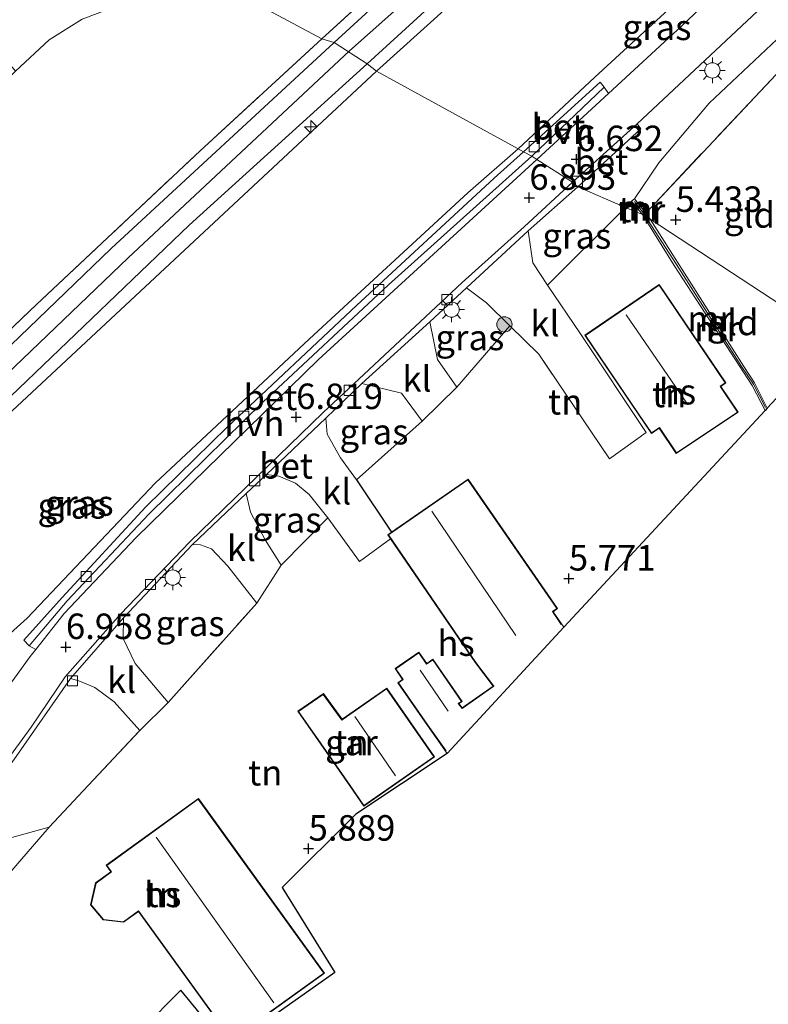
# Model space of a CAD drawing. Units: metres. Extents: x 151457 to 160010, y 431248 to 437503.
# Drawn here: x 159162 to 159235, y 431681 to 431777 of the extents above; entities that cross this region are included whole.
import ezdxf
from ezdxf.enums import TextEntityAlignment as Align

# ---------------------------------------------------------------- set-up
doc = ezdxf.new("R2010")
doc.units = ezdxf.units.M
doc.linetypes.add('IE-TERREINAFSCHEIDING', pattern=[10, 8, -2])
doc.layers.get('0').update_dxf_attribs({"lineweight": 25})
for name, color, linetype, lineweight in [('B-ME-AL-OVERIG-S-B1', 7, 'Continuous', 18), ('B-ME-GR-BOOM-S-B1', 93, 'Continuous', 18), ('B-ME-GW-KRUINLIJN-L-B1', 93, 'Continuous', 18), ('B-ME-GW-TEENLIJN-L-B1', 93, 'Continuous', 18), ('B-ME-IE-GRASLAND-GV-B6', 93, 'Continuous', 18), ('B-ME-IE-GRONDWERKLIJN-GROND_INGERICHT-GV-B6', 253, 'Continuous', 18), ('B-ME-IE-HULPGEOMETRIE-L-B1', 53, 'Continuous', 18), ('B-ME-IE-MEUBILAIR_WEGMEUBILAIR-LICHTMAST-S-B1', 8, 'Continuous', 18), ('B-ME-IE-TERREINAFSCHEIDING-DOORGANG-L-B1', 8, 'IE-TERREINAFSCHEIDING-KUNSTMATIG-OPEN', 18), ('B-ME-IE-TERREINAFSCHEIDING-RASTERHEKWERK-L-B1', 8, 'IE-TERREINAFSCHEIDING', 18), ('B-ME-KG-KADASTRAAL-DAKRAND-L-B1', 13, 'Continuous', 18), ('B-ME-KG-KADASTRAAL-NOKLIJN-L-B1', 13, 'Continuous', 18), ('B-ME-MW-MUUR-GV-B6', 8, 'IE-TERREINAFSCHEIDING-KUNSTMATIG', 18), ('B-ME-MW-MUUR-L-B1', 8, 'IE-TERREINAFSCHEIDING-KUNSTMATIG', 18), ('B-ME-OG-BEBOUWING-GV-B6', 173, 'Continuous', 18), ('B-ME-VH-VERH_SOORT-BETON-OVERIG-GV-B6', 8, 'IE-TERREINAFSCHEIDING-NATUURLIJK-HOUTWAL', 18), ('B-ME-VH-VERH_SOORT-BITUMEN-GV-B6', 8, 'IE-TERREINAFSCHEIDING-NATUURLIJK-HOUTWAL', 18), ('B-ME-VH-VERH_SOORT-HALF_VERHARDING-GV-B6', 8, 'IE-TERREINAFSCHEIDING-NATUURLIJK-HOUTWAL', 18), ('B-ME-VH-VERH_SOORT-KLINKERS-GV-B6', 8, 'IE-TERREINAFSCHEIDING-NATUURLIJK-HOUTWAL', 18), ('B-ME-VV-KOLK-S-B1', 8, 'Continuous', 18)]:
    doc.layers.add(name, color=color, linetype=linetype, lineweight=lineweight)
for name, color, linetype in [('B-ME-GW-HOOGTEPUNT-S-B1', 10, 'Continuous'), ('B-ME-IE-TERREINAFSCHEIDING-HAAG-L-B1', 10, 'Continuous'), ('B-ME-KG-KADASTRAAL-OPNAMEDTMGRENS-L-B1', 10, 'Continuous')]:
    doc.layers.add(name, color=color, linetype=linetype)
doc.styles.add('NLCS-ISO', font='NLCS-ISO.TTF')
doc.linetypes.add('IE-TERREINAFSCHEIDING-KUNSTMATIG', pattern='A,4,[82,NLCS.SHX,S=0.75,R=90,X=0,Y=0],4,-2', length=10)
doc.linetypes.add('IE-TERREINAFSCHEIDING-KUNSTMATIG-OPEN', pattern='A,7,-1.5,[67,NLCS.SHX,S=0.75,R=0,X=0,Y=0],-1.5', length=10)
doc.linetypes.add('IE-TERREINAFSCHEIDING-NATUURLIJK-HOUTWAL', pattern='A,7,-1.5,[67,NLCS.SHX,S=0.75,R=45,X=0,Y=0],-1.5,7,-1.5,[70,NLCS.SHX,S=0.75,R=0,X=0,Y=0],-1.5', length=20)

# ---------------------------------------------------------------- blocks, each defined once
blk = doc.blocks.new('hecto')
for p, q in [((0, 0.625), (-0.625, 0)), ((0, -0.625), (0, 0.625)), ((-0.625, 0), (0.625, 0)), ((0.625, 0), (0, -0.625))]:
    blk.add_line(p, q)
blk = doc.blocks.new('hoogtepunt')
for p, q in [((-0.5, 0), (0.5, 0)), ((0, 0.5), (0, -0.5))]:
    blk.add_line(p, q)
blk = doc.blocks.new('boom')
h = blk.add_hatch(color=256)
edge = h.paths.add_edge_path()
edge.add_arc((0, 0), 0.75, 0, 360)
blk.add_circle((0, 0), 0.75)
blk = doc.blocks.new('lantaarnpaal')
for p, q in [((0, 0.75), (0, 1.25)), ((-0.75, 0), (-1.25, 0)), ((-0.884, 0.884), (-0.53, 0.53)), ((0.53, 0.53), (0.884, 0.884)), ((0.75, 0), (1.25, 0)), ((-0.53, -0.53), (-0.884, -0.884)), ((0, -0.75), (0, -1.25)), ((0.53, -0.53), (0.884, -0.884))]:
    blk.add_line(p, q)
blk.add_circle((0, 0), 0.75)
blk = doc.blocks.new('kolk')
blk.add_lwpolyline([(-0.5, -0.5), (0.5, -0.5), (0.5, 0.5), (-0.5, 0.5)], close=True)

msp = doc.modelspace()

# ---------------------------------------------------------------- linework, layer by layer
at = {"layer": 'B-ME-GW-KRUINLIJN-L-B1'}
for points in [[(159193.99, 431774.428, 12.238), (159206.123, 431785.239, 12.238), (159222.541, 431800.647, 12.218), (159238.721, 431816.54, 12.193), (159264.355, 431842.374, 12.258), (159282.849, 431862.363, 12.258), (159302.028, 431882.711, 12.319), (159315.482, 431897.507, 12.307), (159332.163, 431915.7, 12.262), (159350.224, 431935.399, 12.299), (159371.196, 431958.141, 12.287), (159385.854, 431974.253, 12.283), (159395.668, 431986.064, 12.327), (159403.759, 431997.058, 12.4), (159411.741, 432008.793, 12.433), (159419.978, 432022.876, 12.477), (159428.516, 432039.59, 12.485), (159433.619, 432049.452, 12.461)], [(159266.791, 431840.601, 12.023), (159257.429, 431830.448, 12.023), (159247.794, 431820.866, 12.023), (159237.124, 431810.31, 12.06), (159228.275, 431801.839, 12.06), (159216.549, 431790.419, 12.06), (159196.637, 431772.43, 12.148)], [(159267.34, 431800.038, 5.749), (159264.554, 431800.432, 6.138), (159262.004, 431799.976, 6.434), (159258.413, 431796.919, 6.474), (159247.966, 431786.597, 6.576), (159238.157, 431777.657, 6.576), (159229.261, 431769.304, 6.576), (159224.331, 431763.443, 6.535), (159221.926, 431759.926, 6.373)], [(158926.14, 431515.482, 12.067), (158950.437, 431538.821, 12.213), (158974.249, 431563.413, 12.287), (158993.199, 431583.895, 12.209), (159008.177, 431599.53, 12.189), (159022.17, 431613.621, 12.189), (159036.526, 431627.879, 12.185), (159058.956, 431648.834, 12.197), (159083.183, 431670.574, 12.242), (159098.947, 431684.889, 12.205), (159125.189, 431709.372, 12.238), (159146.001, 431728.988, 12.258), (159172.255, 431754.119, 12.242), (159193.99, 431774.428, 12.238)], [(159196.637, 431772.43, 12.148), (159156.987, 431735.542, 12.148), (159127.612, 431707.444, 12.148), (159125.506, 431704.944, 12.136), (159124.385, 431702.461, 12.103), (159124.512, 431699.215, 11.822), (159126.317, 431695.78, 11.487), (159131.544, 431690.499, 10.622), (159135.09, 431688.162, 10.263), (159138.452, 431687.74, 9.924), (159141.357, 431688.798, 9.569), (159145.491, 431693.887, 8.884), (159158.346, 431711.46, 7.068)], [(159164.513, 431698.287, 7.223), (159160.838, 431697.281, 7.582), (159156.287, 431695.264, 7.937), (159153.365, 431692.519, 8.349), (159147.957, 431686.145, 9.133), (159146.262, 431683.001, 9.014), (159145.683, 431679.817, 8.876), (159146.331, 431676.719, 8.749), (159148.106, 431673.593, 8.529), (159151.485, 431668.803, 8.051), (159155.311, 431663.316, 7.533), (159156.625, 431661.343, 7.297)]]:
    msp.add_polyline3d(points, dxfattribs=at)
at = {"layer": 'B-ME-GW-TEENLIJN-L-B1'}
for points in [[(159210.52, 431764.823, 6.872), (159218.045, 431771.831, 6.819), (159225.687, 431778.863, 6.791), (159236.359, 431788.951, 6.75), (159237.838, 431790.354, 6.73), (159246.204, 431798.592, 6.73), (159252.741, 431804.957, 6.782), (159257.977, 431810.025, 6.782), (159259.288, 431811.307, 6.734), (159270.911, 431823.201, 6.786), (159279.272, 431831.946, 6.807), (159280.619, 431833.39, 6.738), (159288.627, 431842.027, 6.742)], [(159158.346, 431711.46, 7.068), (159155.663, 431710.448, 6.938), (159151.529, 431706.782, 6.966), (159148.65, 431703.324, 7.497), (159140.963, 431693.658, 8.243), (159139.298, 431692.629, 8.317), (159137.832, 431693.076, 8.439), (159136.627, 431694.465, 8.443), (159135.274, 431698.118, 8.574), (159135.917, 431699.683, 8.553), (159138.095, 431701.321, 8.321), (159147.346, 431706.356, 7.444), (159151.412, 431708.948, 7.019), (159162.355, 431718.789, 7.056), (159174.909, 431732.017, 7.023), (159190.067, 431746.186, 6.909), (159205.574, 431760.487, 6.913), (159210.52, 431764.823, 6.872)]]:
    msp.add_polyline3d(points, dxfattribs=at)
at = {"layer": 'B-ME-IE-GRASLAND-GV-B6'}
for points in [[(159266.791, 431840.601, 12.023), (159257.429, 431830.448, 12.023), (159247.794, 431820.866, 12.023), (159237.124, 431810.31, 12.06), (159228.275, 431801.839, 12.06), (159216.549, 431790.419, 12.06), (159196.637, 431772.43, 12.148), (159195.7, 431773.148, 12.213), (159209.599, 431785.868, 12.214), (159220.406, 431796.001, 12.295), (159231.803, 431806.875, 12.193), (159244.886, 431820.058, 12.23), (159253.577, 431828.744, 12.197), (159262.834, 431838.342, 12.222), (159272.43, 431848.539, 12.274)], [(159288.627, 431842.027, 6.742), (159280.619, 431833.39, 6.738), (159279.272, 431831.946, 6.807), (159270.911, 431823.201, 6.786), (159259.288, 431811.307, 6.734), (159257.977, 431810.025, 6.782), (159252.741, 431804.957, 6.782), (159246.204, 431798.592, 6.73), (159237.838, 431790.354, 6.73), (159236.359, 431788.951, 6.75), (159225.687, 431778.863, 6.791), (159218.045, 431771.831, 6.819), (159210.52, 431764.823, 6.872)], [(159210.52, 431764.823, 6.872), (159196.637, 431772.43, 12.148), (159216.549, 431790.419, 12.06), (159228.275, 431801.839, 12.06), (159237.124, 431810.31, 12.06), (159247.794, 431820.866, 12.023), (159257.429, 431830.448, 12.023), (159266.791, 431840.601, 12.023)], [(159267.34, 431800.038, 5.749), (159264.554, 431800.432, 6.138), (159262.004, 431799.976, 6.434), (159258.413, 431796.919, 6.474), (159247.966, 431786.597, 6.576), (159238.157, 431777.657, 6.576), (159229.261, 431769.304, 6.576), (159224.331, 431763.443, 6.535), (159221.926, 431759.926, 6.373), (159221.648, 431759.693, 6.474), (159221.049, 431759.077, 6.459), (159216.386, 431761.085, 6.75), (159222.548, 431766.791, 6.645), (159222.194, 431767.255, 6.693), (159237.077, 431781.237, 6.693), (159247.435, 431791.09, 6.714), (159256.962, 431800.341, 6.624), (159259.523, 431802.724, 6.669), (159261.559, 431803.182, 6.657), (159263.625, 431802.974, 6.353), (159265.034, 431802.501, 6.154), (159266.084, 431801.887, 6.008), (159267.079, 431800.868, 5.879), (159267.34, 431800.038, 5.749)], [(159267.34, 431800.038, 5.749), (159266.146, 431799.638, 5.69), (159265.391, 431799.385, 5.652), (159263.181, 431798.472, 5.603), (159259.233, 431794.649, 5.579), (159253.666, 431789.114, 5.53), (159246.434, 431782.324, 5.518), (159237.844, 431774.258, 5.562), (159223.037, 431758.519, 5.668), (159221.926, 431759.926, 6.373), (159224.331, 431763.443, 6.535), (159229.261, 431769.304, 6.576), (159238.157, 431777.657, 6.576), (159247.966, 431786.597, 6.576), (159258.413, 431796.919, 6.474), (159262.004, 431799.976, 6.434), (159264.554, 431800.432, 6.138), (159267.34, 431800.038, 5.749)], [(159177.271, 431784.524, 6.987), (159179.816, 431781.75, 7.362), (159172.176, 431779.19, 6.338), (159167.74, 431777.52, 5.962), (159164.518, 431775.505, 5.917), (159161.211, 431772.442, 5.901), (159158.421, 431775.766, 5.856), (159153.893, 431771.542, 5.696), (159140.482, 431792.99, 5.579), (159146.685, 431797.824, 5.522), (159159.786, 431782.743, 5.893), (159164.424, 431783.215, 6.028), (159168.564, 431784.623, 6.056), (159169.889, 431786.006, 6.24), (159172.795, 431783.134, 6.423), (159177.271, 431784.524, 6.987)], [(159203.668, 431785.516, 12.084), (159192.46, 431775.235, 12.299), (159191.253, 431775.592, 12.128), (159206.287, 431789.376, 12.043)], [(159211.058, 431764.506, 6.758), (159210.52, 431764.823, 6.872), (159218.045, 431771.831, 6.819), (159225.687, 431778.863, 6.791), (159236.359, 431788.951, 6.75), (159237.76, 431787.493, 6.73), (159226.535, 431776.842, 6.73), (159219.389, 431770.252, 6.677), (159218.953, 431770.866, 6.758), (159218.576, 431771.348, 6.714), (159211.058, 431764.506, 6.758)], [(159084.362, 431675.575, 12.193), (159111.914, 431700.989, 12.168), (159136.595, 431724.125, 12.242), (159163.259, 431749.549, 12.185), (159179.33, 431764.626, 12.189), (159191.253, 431775.592, 12.128), (159192.46, 431775.235, 12.299), (159170.587, 431755.027, 12.295), (159150.865, 431736.077, 12.295), (159137.48, 431723.434, 12.287), (159123.257, 431709.96, 12.279), (159110.525, 431698.133, 12.173), (159094.09, 431682.789, 12.168), (159080.809, 431670.833, 12.168)], [(159196.637, 431772.43, 12.148), (159210.52, 431764.823, 6.872), (159205.574, 431760.487, 6.913), (159190.067, 431746.186, 6.909), (159174.909, 431732.017, 7.023), (159162.355, 431718.789, 7.056), (159151.412, 431708.948, 7.019)], [(159195.7, 431773.148, 12.213), (159196.637, 431772.43, 12.148), (159156.987, 431735.542, 12.148)], [(159156.987, 431735.542, 12.148), (159196.637, 431772.43, 12.148)], [(159159.129, 431739.023, 12.266), (159178.262, 431757.334, 12.27), (159195.7, 431773.148, 12.213)], [(159151.412, 431708.948, 7.019), (159162.355, 431718.789, 7.056), (159174.909, 431732.017, 7.023), (159190.067, 431746.186, 6.909), (159205.574, 431760.487, 6.913), (159210.52, 431764.823, 6.872), (159211.058, 431764.506, 6.758), (159208.168, 431761.954, 6.897), (159194.651, 431749.468, 6.897), (159182.019, 431737.542, 6.929), (159174.002, 431729.712, 6.913), (159165.785, 431720.835, 6.913), (159162.029, 431716.63, 6.901), (159162.557, 431716.067, 6.901), (159163.206, 431715.724, 6.907), (159162.661, 431715.033, 6.909), (159159.125, 431710.192, 7.182)], [(159221.049, 431759.077, 6.459), (159213.407, 431751.455, 6.289), (159211.945, 431753.626, 6.472), (159211.5, 431756.782, 6.742), (159216.386, 431761.085, 6.75), (159221.049, 431759.077, 6.459)], [(159205.466, 431751.195, 6.774), (159207.423, 431749.702, 6.501), (159209.703, 431747.457, 6.093), (159204.504, 431741.443, 6.117), (159202.619, 431744.145, 6.37), (159201.862, 431747.848, 6.774), (159205.466, 431751.195, 6.774)], [(159195.183, 431741.802, 6.803), (159199.08, 431740.871, 6.554), (159201.107, 431738.109, 6.117), (159194.677, 431732.356, 6.244), (159193.102, 431734.504, 6.501), (159191.78, 431736.838, 6.746), (159191.65, 431738.397, 6.803), (159195.183, 431741.802, 6.803)], [(159183.848, 431731.018, 6.815), (159185.825, 431732.889, 6.819), (159187.044, 431732.721, 6.778), (159188.663, 431732.033, 6.652), (159190.027, 431730.919, 6.432), (159191.864, 431728.62, 6.199), (159187.283, 431723.988, 6.277), (159185.699, 431726.485, 6.505), (159184.274, 431729.175, 6.689), (159183.848, 431731.018, 6.815)], [(159184.896, 431720.282, 6.166), (159176.2, 431710.538, 6.632), (159172.941, 431714.357, 6.823), (159171.779, 431716.813, 6.844), (159171.818, 431718.819, 6.889), (159178.582, 431726.024, 6.815), (159179.371, 431725.985, 6.831), (159180.424, 431725.605, 6.713), (159182.035, 431723.909, 6.558), (159184.896, 431720.282, 6.166)], [(159142.475, 431679.869, 9.223), (159143.351, 431682.412, 9.243), (159145.543, 431685.511, 9.243), (159149.28, 431689.93, 8.761), (159153.787, 431695.883, 8.235), (159154.318, 431695.496, 8.235), (159161.275, 431705.245, 7.272), (159166.599, 431712.889, 6.864)], [(159166.599, 431712.889, 6.864), (159167.414, 431712.651, 6.905), (159168.984, 431712.009, 6.836), (159170.88, 431710.601, 6.77), (159173.395, 431707.786, 6.689), (159167.832, 431701.857, 7.044), (159164.513, 431698.287, 7.223), (159160.838, 431697.281, 7.582), (159156.287, 431695.264, 7.937), (159153.365, 431692.519, 8.349), (159147.957, 431686.145, 9.133), (159146.262, 431683.001, 9.014), (159145.683, 431679.817, 8.876)], [(159158.607, 431663.368, 6.252), (159156.625, 431661.343, 7.297), (159155.311, 431663.316, 7.533), (159151.485, 431668.803, 8.051), (159148.106, 431673.593, 8.529), (159146.331, 431676.719, 8.749), (159145.683, 431679.817, 8.876), (159146.262, 431683.001, 9.014), (159147.957, 431686.145, 9.133), (159153.365, 431692.519, 8.349), (159156.287, 431695.264, 7.937), (159160.838, 431697.281, 7.582), (159164.513, 431698.287, 7.223), (159161.638, 431694.958, 6.852), (159158.048, 431690.808, 6.978), (159155.705, 431686.696, 6.901), (159154.2, 431682.607, 6.795), (159153.799, 431678.946, 6.709), (159154.797, 431673.196, 6.55), (159158.607, 431663.368, 6.252)]]:
    msp.add_polyline3d(points, dxfattribs=at)
at = {"layer": 'B-ME-IE-GRONDWERKLIJN-GROND_INGERICHT-GV-B6'}
for points in [[(159191.253, 431775.592, 12.128), (159179.816, 431781.75, 7.362), (159183.196, 431782.909, 7.585), (159190.109, 431785.274, 9.267), (159199.477, 431788.26, 10.426), (159204.917, 431790.267, 11.354), (159206.287, 431789.376, 12.043), (159191.253, 431775.592, 12.128)], [(159179.816, 431781.75, 7.362), (159191.253, 431775.592, 12.128), (159179.33, 431764.626, 12.189), (159163.259, 431749.549, 12.185), (159136.595, 431724.125, 12.242), (159111.914, 431700.989, 12.168), (159084.362, 431675.575, 12.193), (159079.04, 431670.933, 12.209), (159074.977, 431667.981, 12.222), (159071.211, 431666.259, 12.087), (159066.174, 431664.892, 11.871), (159045.984, 431658.824, 8.394), (159033.053, 431654.484, 6.342), (159034.681, 431656.663, 6.281), (159043.29, 431663.579, 6.219), (159059.65, 431678.162, 6.036), (159083.537, 431698.807, 5.979), (159111.852, 431725.376, 5.767), (159137.518, 431749.734, 5.771), (159161.211, 431772.442, 5.901), (159164.518, 431775.505, 5.917), (159167.74, 431777.52, 5.962), (159172.176, 431779.19, 6.338), (159179.816, 431781.75, 7.362)], [(159223.473, 431757.922, 5.688), (159223.037, 431758.519, 5.668), (159237.844, 431774.258, 5.562), (159250.098, 431755.162, 5.311), (159241.309, 431746.204, 5.212), (159223.473, 431757.922, 5.688)], [(159222.71, 431758.362, 6.304), (159221.049, 431759.077, 6.459), (159221.648, 431759.693, 6.474), (159222.71, 431758.362, 6.304)], [(159222.71, 431758.362, 6.304), (159225.84, 431753.384, 5.858), (159233.46, 431741.596, 5.729), (159234.745, 431739.146, 5.318), (159214.994, 431717.909, 5.64), (159213.945, 431719.423, 5.64), (159214.389, 431719.73, 5.64), (159205.604, 431732.419, 5.64), (159198.085, 431727.212, 5.64), (159194.677, 431732.356, 6.244), (159201.107, 431738.109, 6.117), (159204.504, 431741.443, 6.117), (159209.703, 431747.457, 6.093), (159212.532, 431744.696, 5.889), (159219.467, 431734.425, 5.599), (159223.07, 431737.01, 5.522), (159216.634, 431746.663, 5.885), (159213.407, 431751.455, 6.289), (159221.049, 431759.077, 6.459), (159222.71, 431758.362, 6.304)], [(159223.473, 431757.922, 5.688), (159241.309, 431746.204, 5.212), (159234.956, 431739.373, 5.315), (159233.704, 431741.867, 5.291), (159232.67, 431743.479, 5.287), (159223.473, 431757.922, 5.688)], [(159222.291, 431738.816, 5.75), (159223.594, 431736.899, 5.75), (159224.362, 431737.421, 5.75), (159226.034, 431734.926, 5.758), (159232.096, 431738.986, 5.79), (159230.396, 431741.523, 5.75), (159230.905, 431741.869, 5.75), (159224.357, 431751.502, 5.75), (159217.045, 431746.531, 5.75), (159222.291, 431738.816, 5.75)], [(159153.799, 431678.946, 6.709), (159154.2, 431682.607, 6.795), (159155.705, 431686.696, 6.901), (159158.048, 431690.808, 6.978), (159161.638, 431694.958, 6.852), (159164.513, 431698.287, 7.223), (159167.832, 431701.857, 7.044), (159173.395, 431707.786, 6.689), (159176.2, 431710.538, 6.632), (159184.896, 431720.282, 6.166), (159187.283, 431723.988, 6.277), (159191.864, 431728.62, 6.199), (159194.958, 431724.34, 5.864)], [(159194.958, 431724.34, 5.864), (159197.993, 431726.573, 5.64), (159206.328, 431714.426, 5.64), (159208.064, 431712.138, 5.64), (159205.04, 431709.992, 5.64), (159204.708, 431710.419, 5.64), (159205.035, 431710.625, 5.64), (159202.155, 431714.782, 5.64), (159201.553, 431714.365, 5.64), (159200.783, 431715.476, 5.64), (159198.444, 431713.856, 5.64), (159199.184, 431712.787, 5.64), (159198.722, 431712.467, 5.64), (159201.624, 431708.277, 5.64), (159203.558, 431705.511, 5.64), (159194.6, 431699.581, 5.64), (159187.359, 431692.383, 6.032), (159192.543, 431684.057, 5.689), (159182.058, 431676.651, 5.82), (159177.425, 431682.332, 5.82), (159158.607, 431663.368, 6.252)], [(159193.995, 431702.365, 5.799), (159195.384, 431700.372, 5.799), (159202.31, 431705.197, 5.799), (159197.623, 431711.923, 5.799), (159193.258, 431708.882, 5.799), (159191.417, 431711.412, 5.799), (159188.909, 431709.665, 5.799), (159190.627, 431707.199, 5.799), (159193.995, 431702.365, 5.799)], [(159180.784, 431698.851, 6.187), (159179.155, 431701.108, 6.187), (159170.094, 431694.566, 6.187), (159170.555, 431693.928, 6.187), (159169.067, 431692.853, 6.187), (159168.575, 431690.684, 6.187), (159169.82, 431689.206, 6.187), (159171.82, 431688.981, 6.187), (159173.281, 431690.036, 6.187), (159182.401, 431677.405, 6.187), (159191.516, 431683.987, 6.187), (159180.784, 431698.851, 6.187)]]:
    msp.add_polyline3d(points, dxfattribs=at)
at = {"layer": 'B-ME-IE-HULPGEOMETRIE-L-B1'}
msp.add_polyline3d([(159024.574, 431875.469, 4.771), (159124.501, 431818.566, 5.864), (159141.876, 431805.357, 5.267), (159171.544, 431787.9, 5.999), (159175.185, 431785.708, 6.256), (159177.271, 431784.524, 6.987), (159179.816, 431781.75, 7.362), (159191.253, 431775.592, 12.128), (159192.46, 431775.235, 12.299), (159195.7, 431773.148, 12.213), (159196.637, 431772.43, 12.148), (159210.52, 431764.823, 6.872), (159211.058, 431764.506, 6.758), (159211.859, 431764.088, 6.848), (159212.346, 431763.76, 6.88), (159215.863, 431761.545, 6.742), (159216.386, 431761.085, 6.75), (159221.049, 431759.077, 6.459), (159222.71, 431758.362, 6.304), (159223.473, 431757.922, 5.688), (159241.309, 431746.204, 5.212)], dxfattribs=at)
at = {"layer": 'B-ME-IE-TERREINAFSCHEIDING-DOORGANG-L-B1'}
for p, q in [((159223.07, 431737.01, 5.522), (159219.467, 431734.425, 5.599)), ((159197.993, 431726.573, 5.64), (159194.958, 431724.34, 5.864))]:
    msp.add_line(p, q, dxfattribs=at)
at = {"layer": 'B-ME-IE-TERREINAFSCHEIDING-HAAG-L-B1'}
for p, q in [((159221.648, 431759.693, 6.474), (159221.049, 431759.077, 6.459)), ((159221.049, 431759.077, 6.459), (159213.407, 431751.455, 6.289)), ((159187.283, 431723.988, 6.277), (159191.864, 431728.62, 6.199))]:
    msp.add_line(p, q, dxfattribs=at)
msp.add_polyline3d([(159201.107, 431738.109, 6.117), (159194.677, 431732.356, 6.244), (159198.085, 431727.212, 5.64)], dxfattribs=at)
at = {"layer": 'B-ME-IE-TERREINAFSCHEIDING-RASTERHEKWERK-L-B1'}
for p, q in [((159191.253, 431775.592, 12.128), (159206.287, 431789.376, 12.043)), ((159223.037, 431758.519, 5.668), (159237.844, 431774.258, 5.562)), ((159194.958, 431724.34, 5.864), (159191.864, 431728.62, 6.199)), ((159176.2, 431710.538, 6.632), (159184.896, 431720.282, 6.166))]:
    msp.add_line(p, q, dxfattribs=at)
for points in [[(159179.816, 431781.75, 7.362), (159172.176, 431779.19, 6.338), (159167.74, 431777.52, 5.962), (159164.518, 431775.505, 5.917), (159161.211, 431772.442, 5.901)], [(159066.174, 431664.892, 11.871), (159071.211, 431666.259, 12.087), (159074.977, 431667.981, 12.222), (159079.04, 431670.933, 12.209), (159084.362, 431675.575, 12.193), (159111.914, 431700.989, 12.168), (159136.595, 431724.125, 12.242), (159163.259, 431749.549, 12.185), (159179.33, 431764.626, 12.189), (159191.253, 431775.592, 12.128)], [(159219.467, 431734.425, 5.599), (159212.532, 431744.696, 5.889), (159209.703, 431747.457, 6.093), (159204.504, 431741.443, 6.117)], [(159164.513, 431698.287, 7.223), (159167.832, 431701.857, 7.044), (159173.395, 431707.786, 6.689)], [(159158.607, 431663.368, 6.252), (159154.797, 431673.196, 6.55), (159153.799, 431678.946, 6.709), (159154.2, 431682.607, 6.795), (159155.705, 431686.696, 6.901), (159158.048, 431690.808, 6.978), (159161.638, 431694.958, 6.852), (159164.513, 431698.287, 7.223)]]:
    msp.add_polyline3d(points, dxfattribs=at)
at = {"layer": 'B-ME-KG-KADASTRAAL-DAKRAND-L-B1'}
for points in [[(159224.376, 431737.491, 8.819), (159224.252, 431737.406, 8.908), (159223.607, 431736.968, 8.908), (159222.332, 431738.844, 8.908), (159217.114, 431746.518, 8.908), (159224.344, 431751.433, 8.908), (159230.836, 431741.882, 8.908), (159230.328, 431741.536, 8.908), (159230.377, 431741.463, 8.773), (159232.028, 431738.999, 8.16), (159226.048, 431734.994, 8.154), (159224.376, 431737.491, 8.819)], [(159203.456, 431705.802, 8.61), (159201.665, 431708.306, 7.75), (159198.792, 431712.454, 7.75), (159199.254, 431712.774, 7.831), (159198.514, 431713.843, 7.594), (159200.77, 431715.406, 7.594), (159201.54, 431714.295, 8.17), (159202.142, 431714.712, 7.815), (159204.964, 431710.639, 7.815), (159204.635, 431710.432, 8.035), (159205.03, 431709.924, 7.75), (159208.135, 431712.127, 8.574), (159206.369, 431714.455, 9.165), (159197.794, 431726.95, 9.165), (159205.591, 431732.349, 9.165), (159214.319, 431719.743, 9.165), (159213.875, 431719.436, 10.345), (159214.747, 431718.19, 8.651)], [(159195.396, 431700.442, 8.782), (159202.24, 431705.209, 8.782), (159197.611, 431711.853, 8.782), (159193.342, 431708.878, 9.554), (159193.219, 431708.793, 7.777), (159191.39, 431711.319, 7.777), (159190.852, 431710.957, 8.003), (159188.979, 431709.653, 7.725), (159190.582, 431707.351, 7.662), (159190.668, 431707.228, 8.782), (159194.036, 431702.394, 8.782), (159195.396, 431700.442, 8.782)], [(159191.446, 431683.998, 9.5), (159182.412, 431677.475, 9.5), (159173.292, 431690.106, 9.5), (159171.806, 431689.033, 8.798), (159169.845, 431689.253, 8.798), (159168.629, 431690.697, 8.798), (159169.112, 431692.824, 8.798), (159170.625, 431693.917, 9.5), (159170.164, 431694.555, 9.5), (159179.144, 431701.038, 9.5), (159180.743, 431698.822, 9.5), (159191.446, 431683.998, 9.5)]]:
    msp.add_polyline3d(points, dxfattribs=at)
at = {"layer": 'B-ME-KG-KADASTRAAL-NOKLIJN-L-B1'}
for p, q in [((159227.06, 431739.863, 12.952), (159221.108, 431748.542, 12.952)), ((159210.287, 431717.1, 14.47), (159202.046, 431729.272, 14.47)), ((159203.644, 431709.674, 8.819), (159200.906, 431713.691, 8.819)), ((159198.5, 431703.326, 10.92), (159194.501, 431709.164, 10.92)), ((159186.564, 431681.085, 13.009), (159175.002, 431697.306, 13.009))]:
    msp.add_line(p, q, dxfattribs=at)
at = {"layer": 'B-ME-KG-KADASTRAAL-OPNAMEDTMGRENS-L-B1'}
msp.add_polyline3d([(159241.309, 431746.204, 5.212), (159234.956, 431739.373, 5.315), (159234.745, 431739.146, 5.318), (159214.994, 431717.909, 5.64), (159203.558, 431705.511, 5.64), (159194.6, 431699.581, 5.64), (159187.359, 431692.383, 6.032), (159192.543, 431684.057, 5.689), (159182.058, 431676.651, 5.82), (159177.425, 431682.332, 5.82), (159158.607, 431663.368, 6.252), (159156.625, 431661.343, 7.297), (159155.999, 431660.484, 7.415), (159153.007, 431656.905, 7.26), (159151.787, 431656.415, 7.105), (159148.585, 431652.802, 5.379), (159112.612, 431617.837, 5.032), (159081.777, 431585.851, 4.926), (159080.238, 431585.367, 4.547), (159080.018, 431584.563, 4.547), (159079.121, 431583.832, 5.175), (159065.786, 431570.582, 5.342), (159026.139, 431530.807, 5.489), (158977.378, 431485.522, 5.646)], dxfattribs=at)
at = {"layer": 'B-ME-MW-MUUR-GV-B6'}
for points in [[(159223.473, 431757.922, 5.688), (159222.71, 431758.362, 6.304), (159221.648, 431759.693, 6.474), (159221.926, 431759.926, 6.373), (159223.037, 431758.519, 5.668), (159223.473, 431757.922, 5.688)], [(159222.71, 431758.362, 6.304), (159223.473, 431757.922, 5.688), (159232.67, 431743.479, 5.287), (159233.704, 431741.867, 5.291), (159234.956, 431739.373, 5.315), (159234.745, 431739.146, 5.318), (159233.46, 431741.596, 5.729), (159225.84, 431753.384, 5.858), (159222.71, 431758.362, 6.304)]]:
    msp.add_polyline3d(points, dxfattribs=at)
at = {"layer": 'B-ME-MW-MUUR-L-B1'}
msp.add_line((159221.934, 431759.644, 6.608), (159222.926, 431758.388, 6.608), dxfattribs=at)
msp.add_polyline3d([(159223.249, 431757.819, 6.304), (159226.065, 431753.479, 5.87), (159232.423, 431743.459, 5.842), (159233.609, 431741.742, 5.826), (159234.775, 431739.454, 5.558)], dxfattribs=at)
at = {"layer": 'B-ME-OG-BEBOUWING-GV-B6'}
for points in [[(159230.396, 431741.523, 5.75), (159232.096, 431738.986, 5.79), (159226.034, 431734.926, 5.758), (159224.362, 431737.421, 5.75), (159223.594, 431736.899, 5.75), (159222.291, 431738.816, 5.75), (159217.045, 431746.531, 5.75), (159224.357, 431751.502, 5.75), (159230.905, 431741.869, 5.75), (159230.396, 431741.523, 5.75)], [(159214.994, 431717.909, 5.64), (159203.558, 431705.511, 5.64), (159201.624, 431708.277, 5.64), (159198.722, 431712.467, 5.64), (159199.184, 431712.787, 5.64), (159198.444, 431713.856, 5.64), (159200.783, 431715.476, 5.64), (159201.553, 431714.365, 5.64), (159202.155, 431714.782, 5.64), (159205.035, 431710.625, 5.64), (159204.708, 431710.419, 5.64), (159205.04, 431709.992, 5.64), (159208.064, 431712.138, 5.64), (159206.328, 431714.426, 5.64), (159197.993, 431726.573, 5.64), (159197.725, 431726.963, 5.64), (159198.085, 431727.212, 5.64), (159205.604, 431732.419, 5.64), (159214.389, 431719.73, 5.64), (159213.945, 431719.423, 5.64), (159214.994, 431717.909, 5.64)], [(159193.995, 431702.365, 5.799), (159190.627, 431707.199, 5.799), (159188.909, 431709.665, 5.799), (159191.417, 431711.412, 5.799), (159193.258, 431708.882, 5.799), (159197.623, 431711.923, 5.799), (159202.31, 431705.197, 5.799), (159195.384, 431700.372, 5.799), (159193.995, 431702.365, 5.799)], [(159180.784, 431698.851, 6.187), (159191.516, 431683.987, 6.187), (159182.401, 431677.405, 6.187), (159173.281, 431690.036, 6.187), (159171.82, 431688.981, 6.187), (159169.82, 431689.206, 6.187), (159168.575, 431690.684, 6.187), (159169.067, 431692.853, 6.187), (159170.555, 431693.928, 6.187), (159170.094, 431694.566, 6.187), (159179.155, 431701.108, 6.187), (159180.784, 431698.851, 6.187)]]:
    msp.add_polyline3d(points, dxfattribs=at)
at = {"layer": 'B-ME-VH-VERH_SOORT-BETON-OVERIG-GV-B6'}
for points in [[(159211.859, 431764.088, 6.848), (159211.058, 431764.506, 6.758), (159218.576, 431771.348, 6.714), (159218.953, 431770.866, 6.758), (159211.859, 431764.088, 6.848)], [(159216.386, 431761.085, 6.75), (159215.863, 431761.545, 6.742), (159222.194, 431767.255, 6.693), (159222.548, 431766.791, 6.645), (159216.386, 431761.085, 6.75)], [(159211.058, 431764.506, 6.758), (159211.859, 431764.088, 6.848), (159197.796, 431751.479, 6.893), (159185.464, 431739.977, 6.893), (159174.28, 431728.988, 6.893), (159166.272, 431720.489, 6.893), (159162.557, 431716.067, 6.901), (159162.029, 431716.63, 6.901), (159165.785, 431720.835, 6.913), (159174.002, 431729.712, 6.913), (159182.019, 431737.542, 6.929), (159194.651, 431749.468, 6.897), (159208.168, 431761.954, 6.897), (159211.058, 431764.506, 6.758)], [(159153.787, 431695.883, 8.235), (159162.731, 431708.122, 7.056), (159166.068, 431713.031, 6.921), (159171.497, 431719.184, 6.889), (159178.301, 431726.282, 6.86), (159191.381, 431738.958, 6.803), (159201.418, 431748.326, 6.774), (159205.011, 431751.701, 6.774), (159211.113, 431757.18, 6.742), (159215.863, 431761.545, 6.742), (159216.386, 431761.085, 6.75)], [(159216.386, 431761.085, 6.75), (159211.5, 431756.782, 6.742), (159205.466, 431751.195, 6.774), (159201.862, 431747.848, 6.774), (159195.857, 431742.413, 6.819), (159195.183, 431741.802, 6.803), (159191.65, 431738.397, 6.803), (159185.825, 431732.889, 6.819), (159183.848, 431731.018, 6.815), (159178.582, 431726.024, 6.815), (159171.818, 431718.819, 6.889), (159166.599, 431712.889, 6.864), (159161.275, 431705.245, 7.272)]]:
    msp.add_polyline3d(points, dxfattribs=at)
at = {"layer": 'B-ME-VH-VERH_SOORT-BITUMEN-GV-B6'}
for points in [[(159244.886, 431820.058, 12.23), (159231.803, 431806.875, 12.193), (159220.406, 431796.001, 12.295), (159209.599, 431785.868, 12.214), (159195.7, 431773.148, 12.213), (159192.46, 431775.235, 12.299), (159203.668, 431785.516, 12.084), (159210.603, 431791.868, 12.153), (159210.98, 431792.583, 12.08), (159210.631, 431793.853, 12.015), (159209.998, 431795.861, 12.007), (159214.665, 431798.185, 12.039), (159218.646, 431800.313, 12.043), (159220.769, 431801.504, 12.169), (159224.606, 431805.13, 12.133), (159233.436, 431813.748, 12.129), (159236.166, 431818.503, 12.084)], [(159237.077, 431781.237, 6.693), (159222.194, 431767.255, 6.693), (159215.863, 431761.545, 6.742), (159212.346, 431763.76, 6.88), (159219.389, 431770.252, 6.677), (159226.535, 431776.842, 6.73), (159237.76, 431787.493, 6.73)], [(159034.728, 431628.423, 12.16), (159049.022, 431642.01, 12.16), (159061.732, 431653.668, 12.246), (159070.68, 431662.142, 12.242), (159068.281, 431661.825, 12.062), (159067.697, 431664.283, 11.969), (159075.612, 431667.402, 12.205), (159076.945, 431667.517, 12.185), (159080.809, 431670.833, 12.168), (159094.09, 431682.789, 12.168), (159110.525, 431698.133, 12.173), (159123.257, 431709.96, 12.279), (159137.48, 431723.434, 12.287), (159150.865, 431736.077, 12.295), (159170.587, 431755.027, 12.295), (159192.46, 431775.235, 12.299), (159195.7, 431773.148, 12.213)], [(159195.7, 431773.148, 12.213), (159178.262, 431757.334, 12.27), (159159.129, 431739.023, 12.266)], [(159159.125, 431710.192, 7.182), (159162.661, 431715.033, 6.909), (159163.206, 431715.724, 6.907), (159165.983, 431719.244, 6.897), (159173.048, 431726.715, 6.897), (159190.917, 431744.121, 6.929), (159212.346, 431763.76, 6.88), (159215.863, 431761.545, 6.742), (159211.113, 431757.18, 6.742), (159205.011, 431751.701, 6.774), (159201.418, 431748.326, 6.774), (159191.381, 431738.958, 6.803), (159178.301, 431726.282, 6.86), (159171.497, 431719.184, 6.889), (159166.068, 431713.031, 6.921), (159162.731, 431708.122, 7.056), (159153.787, 431695.883, 8.235)]]:
    msp.add_polyline3d(points, dxfattribs=at)
at = {"layer": 'B-ME-VH-VERH_SOORT-HALF_VERHARDING-GV-B6'}
for points in [[(159212.346, 431763.76, 6.88), (159211.859, 431764.088, 6.848), (159218.953, 431770.866, 6.758), (159219.389, 431770.252, 6.677), (159212.346, 431763.76, 6.88)], [(159211.859, 431764.088, 6.848), (159212.346, 431763.76, 6.88), (159190.917, 431744.121, 6.929), (159173.048, 431726.715, 6.897), (159165.983, 431719.244, 6.897), (159163.206, 431715.724, 6.907), (159162.557, 431716.067, 6.901), (159166.272, 431720.489, 6.893), (159174.28, 431728.988, 6.893), (159185.464, 431739.977, 6.893), (159197.796, 431751.479, 6.893), (159211.859, 431764.088, 6.848)]]:
    msp.add_polyline3d(points, dxfattribs=at)
at = {"layer": 'B-ME-VH-VERH_SOORT-KLINKERS-GV-B6'}
for points in [[(159213.407, 431751.455, 6.289), (159216.634, 431746.663, 5.885), (159223.07, 431737.01, 5.522), (159219.467, 431734.425, 5.599), (159212.532, 431744.696, 5.889), (159209.703, 431747.457, 6.093), (159207.423, 431749.702, 6.501), (159205.466, 431751.195, 6.774), (159211.5, 431756.782, 6.742), (159211.945, 431753.626, 6.472), (159213.407, 431751.455, 6.289)], [(159204.504, 431741.443, 6.117), (159201.107, 431738.109, 6.117), (159199.08, 431740.871, 6.554), (159195.183, 431741.802, 6.803), (159195.857, 431742.413, 6.819), (159201.862, 431747.848, 6.774), (159202.619, 431744.145, 6.37), (159204.504, 431741.443, 6.117)], [(159194.677, 431732.356, 6.244), (159198.085, 431727.212, 5.64), (159197.725, 431726.963, 5.64), (159197.993, 431726.573, 5.64), (159194.958, 431724.34, 5.864), (159191.864, 431728.62, 6.199), (159190.027, 431730.919, 6.432), (159188.663, 431732.033, 6.652), (159187.044, 431732.721, 6.778), (159185.825, 431732.889, 6.819), (159191.65, 431738.397, 6.803), (159191.78, 431736.838, 6.746), (159193.102, 431734.504, 6.501), (159194.677, 431732.356, 6.244)], [(159187.283, 431723.988, 6.277), (159184.896, 431720.282, 6.166), (159182.035, 431723.909, 6.558), (159180.424, 431725.605, 6.713), (159179.371, 431725.985, 6.831), (159178.582, 431726.024, 6.815), (159183.848, 431731.018, 6.815), (159184.274, 431729.175, 6.689), (159185.699, 431726.485, 6.505), (159187.283, 431723.988, 6.277)], [(159176.2, 431710.538, 6.632), (159173.395, 431707.786, 6.689), (159170.88, 431710.601, 6.77), (159168.984, 431712.009, 6.836), (159167.414, 431712.651, 6.905), (159166.599, 431712.889, 6.864), (159171.818, 431718.819, 6.889), (159171.779, 431716.813, 6.844), (159172.941, 431714.357, 6.823), (159176.2, 431710.538, 6.632)]]:
    msp.add_polyline3d(points, dxfattribs=at)

# ---------------------------------------------------------------- block references
at = {"layer": 'B-ME-AL-OVERIG-S-B1', "rotation": 90}
msp.add_blockref('hecto', (159190.187, 431766.97, 12.923), dxfattribs=at)
at = {"layer": 'B-ME-GR-BOOM-S-B1', "rotation": 90}
msp.add_blockref('boom', (159209.176, 431747.601, 6.183), dxfattribs=at)
at = {"layer": 'B-ME-GW-HOOGTEPUNT-S-B1', "rotation": 90}
for p in [(159216.227, 431763.808, 6.632), (159216.227, 431763.808, 6.632), (159211.615, 431760.018, 6.893), (159211.615, 431760.018, 6.893), (159225.98, 431757.851, 5.433), (159225.98, 431757.851, 5.433), (159188.742, 431738.518, 6.819), (159188.742, 431738.518, 6.819), (159215.491, 431722.686, 5.771), (159215.491, 431722.686, 5.771), (159166.154, 431715.965, 6.958), (159166.154, 431715.965, 6.958), (159189.957, 431696.199, 5.889), (159189.957, 431696.199, 5.889)]:
    msp.add_blockref('hoogtepunt', p, dxfattribs=at)
at = {"layer": 'B-ME-IE-MEUBILAIR_WEGMEUBILAIR-LICHTMAST-S-B1', "rotation": 90}
for p in [(159229.575, 431772.508, 6.66), (159203.991, 431749.055, 6.663), (159176.63, 431722.781, 6.717)]:
    msp.add_blockref('lantaarnpaal', p, dxfattribs=at)
at = {"layer": 'B-ME-VV-KOLK-S-B1', "rotation": 90}
for p in [(159212.093, 431765.033, 6.677), (159216.348, 431761.622, 6.693), (159196.837, 431751.017, 6.868), (159203.546, 431750.03, 6.733), (159193.951, 431741.135, 6.637), (159183.61, 431738.594, 6.897), (159184.666, 431732.286, 6.783), (159168.145, 431722.875, 6.909), (159174.456, 431722.101, 6.77), (159166.801, 431712.654, 6.823)]:
    msp.add_blockref('kolk', p, dxfattribs=at)

# ---------------------------------------------------------------- texts
at = {"layer": 'B-ME-GW-HOOGTEPUNT-S-B1', "ltscale": 0.2, "style": 'NLCS-ISO'}
for s, p in [('6.632', (159216.227, 431763.808, 6.632)), ('6.632', (159216.227, 431763.808, 6.632)), ('6.893', (159211.615, 431760.018, 6.893)), ('6.893', (159211.615, 431760.018, 6.893)), ('5.433', (159225.98, 431757.851, 5.433)), ('5.433', (159225.98, 431757.851, 5.433)), ('6.819', (159188.742, 431738.518, 6.819)), ('6.819', (159188.742, 431738.518, 6.819)), ('5.771', (159215.491, 431722.686, 5.771)), ('5.771', (159215.491, 431722.686, 5.771)), ('6.958', (159166.154, 431715.965, 6.958)), ('6.958', (159166.154, 431715.965, 6.958)), ('5.889', (159189.957, 431696.199, 5.889)), ('5.889', (159189.957, 431696.199, 5.889))]:
    msp.add_text(s, height=2.5, dxfattribs=at).set_placement(p, align=Align.BOTTOM_LEFT)
at = {"layer": 'B-ME-IE-GRASLAND-GV-B6', "ltscale": 0.2, "style": 'NLCS-ISO'}
for p in [(159224.14, 431776.7285), (159216.2745, 431756.27), (159205.7825, 431746.319), (159196.3785, 431737.079), (159167.4525, 431730.085), (159166.7455, 431729.803), (159187.856, 431728.4385), (159178.3375, 431718.281)]:
    msp.add_text('gras', height=2.5, dxfattribs=at).set_placement(p, align=Align.MIDDLE_CENTER)
at = {"layer": 'B-ME-IE-GRONDWERKLIJN-GROND_INGERICHT-GV-B6', "ltscale": 0.2, "style": 'NLCS-ISO'}
for s, p in [('tn', (159222.0292, 431758.8735)), ('gld', (159233.2057, 431758.3312)), ('gld', (159231.5975, 431747.7945)), ('tn', (159225.3371, 431740.7289)), ('tn', (159215.1316, 431740.0117)), ('tn', (159194.1687, 431706.5978)), ('tn', (159185.7105, 431703.6376)), ('tn', (159175.6543, 431691.7047))]:
    msp.add_text(s, height=2.5, dxfattribs=at).set_placement(p, align=Align.MIDDLE_CENTER)
at = {"layer": 'B-ME-MW-MUUR-GV-B6', "ltscale": 0.2, "style": 'NLCS-ISO'}
for p in [(159222.7112, 431758.724), (159229.3631, 431748.1657)]:
    msp.add_text('mr', height=2.5, dxfattribs=at).set_placement(p, align=Align.MIDDLE_CENTER)
at = {"layer": 'B-ME-MW-MUUR-L-B1', "ltscale": 0.2, "style": 'NLCS-ISO'}
for p in [(159222.43, 431759.016), (159230.0242, 431747.1906)]:
    msp.add_text('mr', height=2.5, dxfattribs=at).set_placement(p, align=Align.MIDDLE_CENTER)
at = {"layer": 'B-ME-OG-BEBOUWING-GV-B6', "ltscale": 0.2, "style": 'NLCS-ISO'}
for s, p in [('hs', (159226.1476, 431740.9996)), ('hs', (159204.4251, 431716.3457)), ('gar', (159194.1687, 431706.5978)), ('hs', (159175.6543, 431691.7047))]:
    msp.add_text(s, height=2.5, dxfattribs=at).set_placement(p, align=Align.MIDDLE_CENTER)
at = {"layer": 'B-ME-VH-VERH_SOORT-BETON-OVERIG-GV-B6', "ltscale": 0.2, "style": 'NLCS-ISO'}
for p in [(159214.461, 431766.9792), (159218.6754, 431763.5522), (159186.2141, 431740.4458), (159187.749, 431733.728)]:
    msp.add_text('bet', height=2.5, dxfattribs=at).set_placement(p, align=Align.MIDDLE_CENTER)
at = {"layer": 'B-ME-VH-VERH_SOORT-HALF_VERHARDING-GV-B6', "ltscale": 0.2, "style": 'NLCS-ISO'}
for p in [(159214.9786, 431766.5452), (159184.6322, 431737.895)]:
    msp.add_text('hvh', height=2.5, dxfattribs=at).set_placement(p, align=Align.MIDDLE_CENTER)
at = {"layer": 'B-ME-VH-VERH_SOORT-KLINKERS-GV-B6', "ltscale": 0.2, "style": 'NLCS-ISO'}
for p in [(159213.1413, 431747.6787), (159200.5895, 431742.2593), (159192.7193, 431731.1944), (159183.3695, 431725.6459), (159171.621, 431712.7001)]:
    msp.add_text('kl', height=2.5, dxfattribs=at).set_placement(p, align=Align.MIDDLE_CENTER)

doc.saveas('drawing.dxf')
